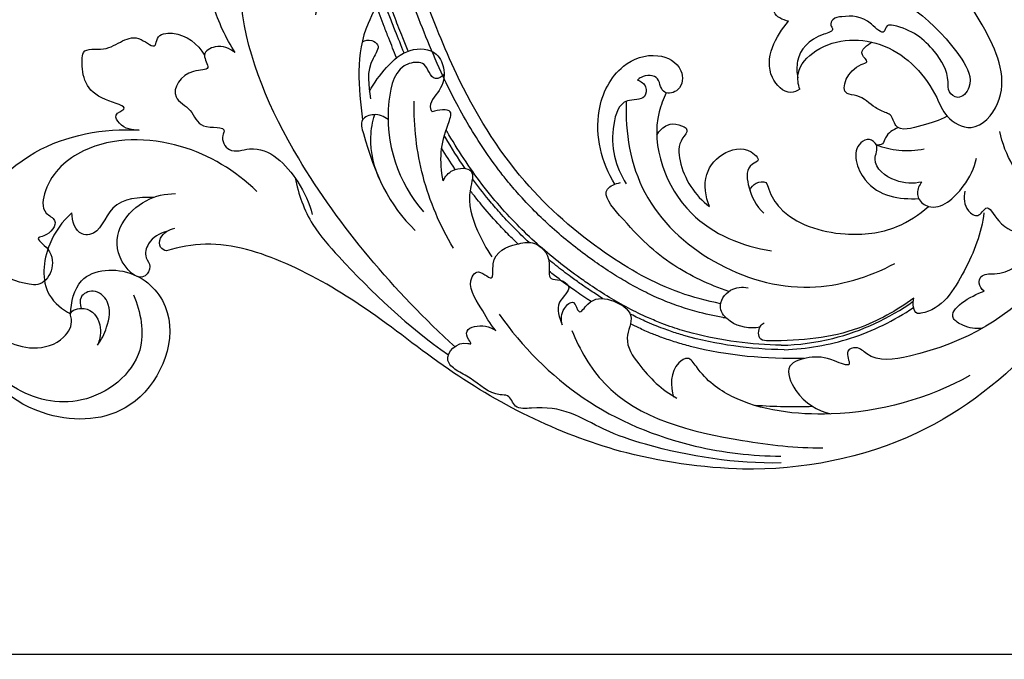
# Model space of a CAD drawing. Units: millimetres. Extents: x -1145 to 309, y -294 to 1159.
# Drawn here: x -655 to -431, y 483 to 628 of the extents above; entities that cross this region are included whole.
import ezdxf

# ---------------------------------------------------------------- set-up
doc = ezdxf.new("R2010")
doc.units = ezdxf.units.MM
doc.header["$MEASUREMENT"] = 0
doc.styles.add('Arial Black', font='txt')
doc.dimstyles.new('Default', dxfattribs={"dimtxt": 10, "dimasz": 7, "dimexe": 0.5, "dimexo": 0.5, "dimgap": 0.25, "dimtad": 1, "dimtoh": 1, "dimdec": 0, "dimzin": 1, "dimdsep": 46, "dimtxsty": 'Arial Black', "dimcen": 0.5, "dimadec": 0, "dimazin": 0, "dimtfac": 1, "dimtdec": 4, "dimtix": 1, "dimtmove": 1, "dimatfit": 3, "dimfxl": 1, "dimtolj": 1, "dimtzin": 1, "dimarcsym": 0})

# ---------------------------------------------------------------- blocks, each defined once
blk = doc.blocks.new('*D7')
at = {"color": 0, "lineweight": -2, "transparency": 16777216}
for p, q in [((-772.47, 525.17), (-772.47, 483.18)), ((27.51, 525.17), (27.51, 483.18)), ((-765.47, 483.68), (20.51, 483.68))]:
    blk.add_line(p, q, dxfattribs=at)
at = {"color": 0, "transparency": 16777216}
for points in [[(-765.47, 484.85), (-765.47, 482.51), (-772.47, 483.68)], [(20.51, 484.85), (20.51, 482.51), (27.51, 483.68)]]:
    blk.add_solid(points, dxfattribs=at)
at = {"layer": 'Defpoints', "color": 0, "transparency": 16777216}
for p in [(-772.47, 525.67), (27.51, 525.67), (27.51, 483.68)]:
    blk.add_point(p, dxfattribs=at)
at = {"color": 0, "transparency": 16777216, "insert": (-372.48, 489.1), "char_height": 10, "attachment_point": 5, "style": 'Arial Black'}
blk.add_mtext('\\A1;800', dxfattribs=at)

msp = doc.modelspace()

# ---------------------------------------------------------------- linework, layer by layer
for points, knots in [([(-495.69, 563.47), (-498.82, 564.08), (-508.13, 566.55), (-523.79, 575.43), (-542.22, 591.56), (-555.17, 612.81), (-562.83, 632.69), (-570.37, 652.43), (-580.52, 672.13), (-595.22, 694.53), (-614.96, 717.42), (-640.03, 733.5), (-658.52, 739.86), (-665.07, 741.55)], [0, 0, 0, 0, 9.578053, 28.733695, 53.381475, 82.337448, 102.24423, 117.334707, 145.68494, 168.511267, 197.631115, 235.780198, 256.073387, 256.073387, 256.073387, 256.073387]), ([(-494.4, 560.19), (-496.45, 560.53), (-499.91, 561.26), (-504, 562.47), (-506.74, 563.44), (-509.45, 564.51), (-512.74, 566.02), (-516.57, 568.06), (-520.42, 570.39), (-526.02, 574.15), (-533.11, 579.68), (-539.41, 585.82), (-543.48, 590.49), (-546.39, 594.14), (-549.55, 598.53), (-553.01, 604), (-556.1, 609.56), (-559.25, 615.95), (-562.36, 623.19), (-565.37, 630.92), (-568.04, 637.96), (-570.16, 643.31), (-572.21, 648.21), (-575.15, 654.78), (-578.79, 662.01), (-582.63, 668.93), (-586.24, 675.08), (-590.71, 682.14), (-596.77, 690.82), (-603.84, 699.83), (-610.9, 707.47), (-617.52, 713.6), (-625.53, 720.09), (-634.6, 726), (-643.52, 730.6), (-653.51, 735.03), (-661.37, 737.58), (-667.5, 739.06)], [-1.89464, -1.89464, -1.89464, -1.89464, 4.341661, 8.705278, 10.892944, 13.075927, 17.426453, 21.761114, 26.080977, 30.930143, 41.975141, 53.021523, 57.297134, 60.542829, 67.027591, 73.504075, 79.96769, 86.082633, 94.883359, 103.596361, 110.974061, 117.460736, 120.865725, 126.92198, 139.052878, 145.12521, 150.665835, 160.434854, 170.194502, 182.408268, 194.779293, 201.37564, 209.463706, 225.673504, 233.776583, 239.548003, 258.473328, 258.473328, 258.473328, 258.473328]), ([(-567.71, 620.57), (-568.39, 622.22), (-569.49, 624.97), (-571.45, 630.04), (-573.33, 634.97), (-575.21, 639.76), (-576.63, 643.24), (-578.02, 646.5), (-580.13, 651.18), (-582.87, 656.8), (-585.82, 662.34), (-588.37, 666.87), (-591.18, 671.63), (-594.6, 677.08), (-598, 682.1), (-600.85, 686.1), (-604.11, 690.46), (-608.58, 696.02), (-613.8, 701.78), (-617.87, 705.76), (-620.59, 708.22), (-623.49, 710.73), (-628.55, 714.74), (-636.69, 720.24), (-646.25, 725.38), (-658.35, 730.42), (-666.9, 732.87), (-672.44, 734.03)], [100.394014, 100.394014, 100.394014, 100.394014, 105.770223, 109.250384, 116.728638, 121.573949, 124.692817, 127.996845, 132.21006, 140.110215, 146.732419, 151.033967, 155.71364, 163.328628, 170.337625, 173.890037, 178.058036, 186.675874, 195.283065, 201.356148, 203.746027, 206.285992, 212.86734, 223.089912, 235.755776, 245.378008, 262.358933, 262.358933, 262.358933, 262.358933]), ([(-566.8, 620.97), (-567.21, 621.98), (-568.21, 624.47), (-570.01, 629.07), (-572.22, 634.88), (-574.4, 640.47), (-576.63, 645.85), (-579.71, 652.74), (-583.45, 660.14), (-587.61, 667.58), (-590.76, 672.85), (-593.84, 677.71), (-596.72, 682.01), (-599.89, 686.5), (-603.44, 691.23), (-607.43, 696.15), (-611.64, 700.91), (-615.37, 704.74), (-618.57, 707.76), (-621.37, 710.24), (-624.88, 713.13), (-629.8, 716.82), (-636.66, 721.31), (-644.01, 725.31), (-651.5, 728.7), (-660.22, 732), (-667.18, 733.92), (-671.61, 734.87)], [99.429583, 99.429583, 99.429583, 99.429583, 102.708875, 107.472721, 114.240412, 121.387511, 125.472822, 131.703782, 144.013211, 150.351707, 157.270122, 162.436968, 167.612847, 172.781622, 178.929463, 185.335978, 191.791057, 197.971598, 201.389301, 204.981951, 209.18096, 215.039277, 223.43831, 233.749714, 240.099113, 248.113557, 261.705264, 261.705264, 261.705264, 261.705264]), ([(-477.67, 612.28), (-478.04, 613.41), (-478.59, 616.99), (-471.89, 624), (-456.97, 624.22), (-447.78, 614.12), (-444.5, 605.55), (-437.73, 601.89), (-429.2, 611.62), (-436.17, 629.71), (-455.58, 651.88), (-483.19, 659.36), (-504.39, 664.57), (-509.42, 671.52), (-510.42, 675.43), (-510.6, 677.11)], [0, 0, 0, 0, 3.562734, 10.138054, 25.757419, 42.478059, 47.320818, 53.333852, 61.467779, 77.991788, 105.369257, 148.803203, 161.352453, 168.257066, 173.310698, 173.310698, 173.310698, 173.310698]), ([(-556.03, 553.58), (-563.07, 559.93), (-576.07, 573.54), (-594.24, 598.61), (-606.69, 626.53), (-604.87, 647.21), (-603.16, 654.89)], [0, 0, 0, 0, 28.435675, 56.127749, 93.138128, 116.751789, 116.751789, 116.751789, 116.751789]), ([(-606.19, 620.64), (-608.26, 623.92), (-611.59, 631.17), (-612.96, 638.54), (-613.62, 647.66), (-608.94, 644.9), (-607.5, 643.73)], [0, 0, 0, 0, 11.620589, 22.449826, 26.398344, 31.98112, 31.98112, 31.98112, 31.98112]), ([(-587.83, 629.19), (-587.51, 630.66), (-585.95, 634.55), (-581.53, 639.05), (-574.88, 638.75), (-572.76, 632.89), (-579.14, 622.99), (-578.09, 612.57), (-577.17, 605.29)], [0, 0, 0, 0, 4.518045, 12.4892, 17.357855, 21.256745, 28.576778, 50.579837, 50.579837, 50.579837, 50.579837]), ([(-490.07, 636.38), (-489.68, 635.83), (-488.62, 634.83), (-485.3, 633.75), (-485.64, 638.44), (-475.82, 640.2), (-460, 637.03), (-444.75, 626.65), (-437.67, 613.8), (-441.28, 609.61), (-444.05, 611.6), (-443.6, 615.84), (-447.43, 622.29), (-452.57, 626.18), (-458, 627.1), (-458.47, 624.13), (-462.76, 629.1), (-466.36, 629.04), (-470.07, 628.58), (-470.87, 626.98), (-469.59, 625.59), (-475.3, 624.04), (-478.43, 620.51), (-478.38, 616.11), (-478.12, 614.85)], [0, 0, 0, 0, 2.029683, 4.708335, 7.309392, 12.099805, 29.297106, 58.387193, 65.010241, 68.43059, 70.7111, 72.994104, 80.523014, 91.613654, 93.022951, 94.484412, 97.854548, 104.792516, 106.936695, 108.251712, 109.137039, 111.498143, 120.037365, 123.897884, 123.897884, 123.897884, 123.897884]), ([(-480.23, 627.77), (-481.45, 628.05), (-484.61, 629.38), (-479.69, 635.12), (-474.68, 635.27), (-471.18, 634.4)], [0, 0, 0, 0, 3.761665, 6.783473, 17.615852, 17.615852, 17.615852, 17.615852]), ([(-569.42, 619.45), (-570.02, 620.92), (-570.98, 623.3), (-572.53, 627.27), (-573.48, 629.77), (-574.09, 631.37)], [101.985627, 101.985627, 101.985627, 101.985627, 106.763733, 109.670779, 114.789233, 114.789233, 114.789233, 114.789233]), ([(-477.67, 612.28), (-478.28, 611.91), (-480.81, 610.84), (-487.05, 617.35), (-483.11, 624.4), (-480.23, 627.77)], [0, 0, 0, 0, 2.137952, 7.556289, 20.839888, 20.839888, 20.839888, 20.839888]), ([(-627.99, 603.01), (-629.58, 602.89), (-631.91, 603.37), (-634.02, 606.65), (-629.47, 608.23), (-639.93, 610.37), (-641.21, 615.68), (-640.79, 621.96), (-633.81, 620.25), (-629.96, 626.37), (-624.23, 621.08), (-623.97, 624.89), (-618.11, 625.58), (-614.68, 622.55), (-613.13, 620.04)], [0, 0, 0, 0, 4.793644, 6.754891, 8.957987, 13.64817, 24.127596, 25.81432, 30.415706, 39.270603, 42.688455, 44.286843, 47.889488, 56.739563, 56.739563, 56.739563, 56.739563]), ([(-577.27, 623.03), (-576.62, 623.4), (-575.24, 623.79), (-572.88, 622.08), (-576.68, 617.29), (-575.73, 613.15), (-575.35, 610.1)], [0, 0, 0, 0, 2.235567, 3.895228, 7.153222, 16.390518, 16.390518, 16.390518, 16.390518]), ([(-444.12, 606.17), (-445.9, 605.13), (-449.28, 604.24), (-455.98, 602.2), (-456.47, 606.27), (-458.51, 607.14), (-461.2, 608.26), (-463.49, 610.95), (-469.22, 611.08), (-466.3, 617.52), (-461.61, 618.43), (-464.79, 620.71), (-462.25, 622.41), (-461.19, 622.99)], [0, 0, 0, 0, 6.178037, 12.043673, 14.832957, 15.735094, 18.522369, 23.574155, 25.841465, 33.110355, 34.613226, 36.511275, 40.126008, 40.126008, 40.126008, 40.126008]), ([(-606.19, 620.64), (-607.44, 621.59), (-609.98, 622.72), (-614.21, 620.42), (-611.12, 616.4), (-617.68, 617.07), (-621.7, 610.45), (-615.67, 607.88), (-614.63, 602.78), (-607.85, 604.08), (-609.53, 600.91), (-607.46, 597.27), (-599.61, 600.57), (-592.15, 592.68), (-589.24, 586.41), (-588.61, 583.76)], [0, 0, 0, 0, 4.704114, 7.767271, 10.658415, 14.025953, 21.077183, 25.558919, 30.157213, 35.006652, 35.960807, 39.538093, 44.141952, 57.385899, 65.55807, 65.55807, 65.55807, 65.55807]), ([(-575.57, 611.77), (-574.58, 613.77), (-571.87, 617.32), (-567.03, 621.89), (-560.24, 621.46), (-558.17, 616.36), (-559.14, 611.99), (-562.38, 609.02), (-561.46, 607.34), (-561.31, 607.11)], [0, 0, 0, 0, 6.698508, 13.330006, 19.335068, 23.329164, 28.062954, 32.690149, 33.505371, 33.505371, 33.505371, 33.505371]), ([(-558.61, 615.67), (-559.11, 615.15), (-560.66, 614.08), (-562.15, 616.17), (-563.1, 618.6), (-569.5, 618.36), (-573.36, 602.86), (-569.02, 591.08), (-563.3, 584.39)], [0, 0, 0, 0, 2.168317, 4.257861, 6.347405, 9.725062, 19.451519, 45.827983, 45.827983, 45.827983, 45.827983]), ([(-519.78, 590.65), (-522.71, 595.55), (-525.41, 605.71), (-519.51, 617.74), (-510.69, 621.1), (-504, 617.76), (-504.32, 611.99), (-508.25, 610.93), (-509.49, 612.96), (-509.81, 615.58), (-513.12, 615.59), (-514.34, 614.62), (-514.57, 614.39)], [0, 0, 0, 0, 17.136376, 28.683227, 36.819111, 43.09006, 47.451196, 50.479482, 52.073225, 53.984896, 57.757939, 58.747765, 58.747765, 58.747765, 58.747765]), ([(-514.57, 614.39), (-513.82, 614.09), (-512.33, 613.13), (-512.86, 609.51), (-518.41, 610.57), (-521.33, 601.16), (-519.67, 594.61), (-517.15, 590.78)], [0, 0, 0, 0, 2.42103, 4.569774, 8.567557, 14.798353, 28.562631, 28.562631, 28.562631, 28.562631]), ([(-556.5, 576.13), (-559.53, 581.21), (-564.2, 592.08), (-565.51, 603.83), (-565.42, 609.57)], [0, 0, 0, 0, 17.738257, 34.962078, 34.962078, 34.962078, 34.962078]), ([(-517.17, 609.54), (-517.47, 602.47), (-514.91, 587.28), (-497.94, 571.47), (-476.21, 565.1), (-461.91, 569.47), (-456.02, 572.63)], [0, 0, 0, 0, 21.214893, 43.350592, 66.003482, 86.066762, 86.066762, 86.066762, 86.066762]), ([(-508.04, 611.46), (-508.72, 610.07), (-512.29, 601.06), (-505.36, 582.3), (-490.72, 576.55), (-484.08, 575.49)], [0, 0, 0, 0, 4.649591, 28.815644, 48.961705, 48.961705, 48.961705, 48.961705]), ([(-558.82, 591.47), (-559.28, 593.59), (-559.57, 598.21), (-558.4, 602.7), (-556.16, 608.23), (-560.02, 607.56), (-561.31, 607.11)], [0, 0, 0, 0, 6.495203, 13.070738, 15.896955, 20.006602, 20.006602, 20.006602, 20.006602]), ([(-571.35, 605.42), (-572.27, 606.1), (-574.29, 606.96), (-577.93, 605.55), (-574.7, 593.96), (-571.29, 585.82), (-565.16, 580.16)], [0, 0, 0, 0, 3.447446, 6.262307, 9.345824, 34.365495, 34.365495, 34.365495, 34.365495]), ([(-572.97, 591.09), (-574.53, 594.26), (-575.83, 599.65), (-574.9, 604.86), (-574.41, 606.51)], [0, 0, 0, 0, 10.592479, 15.740017, 15.740017, 15.740017, 15.740017]), ([(-414.45, 606.55), (-412.63, 601.13), (-410.69, 587.7), (-423.14, 564.22), (-442.79, 552.86), (-460.83, 549.97), (-464.36, 553.9), (-467.69, 552.84), (-465.24, 548.45), (-471.3, 551.3), (-474.73, 551.59), (-481.56, 549.78), (-478.12, 541.6), (-473.67, 539.14), (-470.56, 538.38)], [0, 0, 0, 0, 17.151911, 38.82679, 74.807145, 84.524505, 87.343743, 89.341455, 92.284439, 95.664344, 101.515005, 106.273386, 111.934329, 121.561046, 121.561046, 121.561046, 121.561046]), ([(-643.62, 561.13), (-643.53, 563.79), (-641.92, 571.31), (-628.27, 571.97), (-617.33, 558.77), (-627.06, 537.2), (-651.4, 536.04), (-669.94, 551.93), (-671.39, 578.87), (-654.15, 600.3), (-636.07, 603.42), (-627.99, 603.01)], [0, 0, 0, 0, 7.981768, 19.784463, 31.478147, 54.147289, 72.895369, 96.754875, 119.632392, 146.946289, 171.239668, 171.239668, 171.239668, 171.239668]), ([(-481.88, 554), (-488.65, 554.18), (-497.09, 555.17), (-505.96, 557.84), (-509.29, 559.05), (-512.66, 560.45), (-516.66, 562.4), (-521.08, 564.91), (-524.94, 567.38), (-529.04, 570.25), (-533.31, 573.5), (-538.08, 577.6), (-542.69, 582.07), (-546.46, 586.24), (-550.16, 590.82), (-553.73, 595.76), (-556.51, 600.19), (-557.95, 602.67), (-558.16, 603.04)], [-15.480323, -15.480323, -15.480323, -15.480323, 5.034095, 9.745465, 12.309771, 15.637165, 20.682774, 25.6551, 30.893522, 34.409102, 40.685766, 46.978789, 53.264546, 59.953348, 63.840237, 70.912297, 78.247125, 79.511659, 79.511659, 79.511659, 79.511659]), ([(-510.21, 601.86), (-509.67, 602.84), (-508.06, 604.44), (-505.42, 604.46), (-502.56, 603.15), (-505.45, 600.2), (-505.03, 593.5), (-501.54, 588.02), (-498.19, 585.58)], [0, 0, 0, 0, 3.362469, 5.936493, 8.119166, 10.244413, 15.376497, 27.800392, 27.800392, 27.800392, 27.800392]), ([(-455.3, 603.57), (-456.39, 603.05), (-458.06, 602.12), (-458.59, 599.69), (-459.76, 599.56), (-460.22, 599.6)], [0, 0, 0, 0, 3.640174, 5.195069, 6.589821, 6.589821, 6.589821, 6.589821]), ([(-601.26, 589.04), (-606.07, 593.72), (-618.43, 601.35), (-638.63, 601.46), (-649.09, 592.44), (-650.5, 584.32), (-645.91, 582.36), (-648.47, 579.01), (-652.01, 578.45), (-645.65, 574.6), (-648.87, 567.4), (-655.37, 568.15), (-658.84, 569.51), (-661.11, 571.33)], [0, 0, 0, 0, 20.123971, 42.218741, 54.799841, 59.851834, 62.375406, 66.673178, 67.87837, 71.239859, 79.544006, 81.524276, 90.284377, 90.284377, 90.284377, 90.284377]), ([(-553.83, 594.26), (-555.41, 596.56), (-556.99, 599.05), (-558.49, 601.6), (-558.57, 601.74)], [70.590655, 70.590655, 70.590655, 70.590655, 78.964773, 79.4422, 79.4422, 79.4422, 79.4422]), ([(-449.87, 591.16), (-451.83, 590.74), (-455.99, 590.83), (-461.8, 595.02), (-459.42, 599.36), (-461.84, 601.3), (-466.19, 599.04), (-462.96, 588.25), (-454.9, 587.19), (-450.61, 587.4)], [0, 0, 0, 0, 6.019805, 12.725726, 15.953636, 17.967115, 20.095654, 28.569653, 41.437324, 41.437324, 41.437324, 41.437324]), ([(-424.15, 588.7), (-426.1, 590.5), (-429.61, 594.78), (-431.57, 599.98), (-432.17, 602.7)], [0, 0, 0, 0, 7.953485, 16.335653, 16.335653, 16.335653, 16.335653]), ([(-556.09, 594.03), (-556.12, 594.08), (-557.19, 595.66), (-558.21, 597.27), (-559.17, 598.84)], [73.229559, 73.229559, 73.229559, 73.229559, 73.427618, 78.942504, 78.942504, 78.942504, 78.942504]), ([(-498.19, 585.58), (-499.14, 587.82), (-499.94, 592.95), (-494.99, 598.62), (-489.39, 599.27), (-486.61, 596.04), (-489.97, 594.87), (-489.51, 589.28), (-487.65, 585.72), (-485.82, 584.05)], [0, 0, 0, 0, 7.303616, 13.901013, 20.495253, 21.964236, 23.587672, 28.333937, 35.775428, 35.775428, 35.775428, 35.775428]), ([(-460.22, 599.6), (-458.58, 598.99), (-454.96, 598.13), (-451.24, 598.35), (-449.36, 598.72)], [0, 0, 0, 0, 5.267111, 11.007921, 11.007921, 11.007921, 11.007921]), ([(-440.08, 589.1), (-440.41, 587.6), (-440.32, 585.06), (-436.97, 582.72), (-434.85, 586.81), (-432.79, 581.52), (-426.6, 578.32), (-428.13, 584.77), (-423.23, 582.5), (-418.59, 582.4), (-418.08, 586.68), (-417.48, 590.22), (-415.11, 595.12), (-418.85, 597.18), (-421.48, 597.5), (-423.28, 598.54), (-424.01, 598.99)], [0, 0, 0, 0, 4.582614, 6.911211, 9.412394, 13.526033, 18.589891, 21.886546, 24.644771, 30.558774, 32.645186, 36.380027, 42.459479, 44.463724, 47.971676, 50.539507, 50.539507, 50.539507, 50.539507]), ([(-449.87, 591.16), (-450.47, 590.49), (-451.11, 589.14), (-450.59, 586.82), (-446.37, 583.9), (-440.13, 589.64), (-437.95, 594.28), (-437.46, 596.58)], [0, 0, 0, 0, 2.707603, 4.007265, 6.874003, 15.99696, 23.056973, 23.056973, 23.056973, 23.056973]), ([(-558.82, 591.47), (-558.33, 592.43), (-556.84, 594.45), (-551.17, 594.53), (-553.73, 587.13), (-551.55, 580.95), (-549.05, 575.97), (-547.72, 574.17)], [0, 0, 0, 0, 3.217631, 7.372084, 11.434236, 21.123353, 27.837995, 27.837995, 27.837995, 27.837995]), ([(-592.54, 592.12), (-591.77, 588.4), (-589.37, 581.68), (-577.22, 568.11), (-566.8, 558.19), (-557.61, 551.85)], [0, 0, 0, 0, 11.375921, 20.765079, 54.26062, 54.26062, 54.26062, 54.26062]), ([(-539.24, 577.39), (-540.45, 578.52), (-542.74, 580.74), (-545.79, 584), (-548.94, 587.67), (-550.98, 590.29), (-552.17, 591.93)], [48.243935, 48.243935, 48.243935, 48.243935, 53.216888, 57.780492, 61.651781, 67.730235, 67.730235, 67.730235, 67.730235]), ([(-493.81, 566.27), (-498.22, 567.7), (-508.07, 572.48), (-515.3, 579.56), (-523.55, 589.25), (-519.58, 590.79), (-518.5, 591.04)], [0, 0, 0, 0, 13.902061, 30.611524, 37.191907, 40.498057, 40.498057, 40.498057, 40.498057]), ([(-489.04, 589.3), (-488.72, 589.95), (-487.8, 591.07), (-485.22, 591.53), (-484.42, 588.3), (-480.47, 582.07), (-468.6, 578.41), (-456.37, 579.87), (-450.48, 583.72), (-448.35, 585.63)], [0, 0, 0, 0, 2.173688, 4.306987, 5.966976, 10.847582, 26.857158, 38.755675, 47.322819, 47.322819, 47.322819, 47.322819]), ([(-624.74, 587.66), (-627.94, 587.69), (-634.91, 587.46), (-636.93, 578.91), (-642.44, 579.26), (-643.31, 582.37), (-643.33, 584.14)], [0, 0, 0, 0, 9.602845, 17.596879, 19.286121, 24.620631, 24.620631, 24.620631, 24.620631]), ([(-621.75, 579.92), (-623.36, 579.52), (-625.97, 578), (-626.97, 574.15), (-625.02, 571.98), (-627.61, 567.61), (-636.57, 576.93), (-628.93, 587.06), (-622.05, 588.51), (-619.77, 588.55)], [0, 0, 0, 0, 4.972383, 8.186271, 10.382927, 12.729462, 19.806892, 33.979045, 40.809024, 40.809024, 40.809024, 40.809024]), ([(-541.81, 577.07), (-542.23, 577.47), (-543.61, 578.81), (-546.3, 581.57), (-548.98, 584.6), (-551.2, 587.34), (-552.18, 588.59), (-552.68, 589.26)], [51.023204, 51.023204, 51.023204, 51.023204, 52.750632, 56.777658, 62.620145, 64.857362, 67.374201, 67.374201, 67.374201, 67.374201]), ([(-643.33, 584.14), (-645.5, 582.2), (-649.53, 576.7), (-650.63, 566.2), (-645.51, 562.16), (-643.62, 561.13)], [0, 0, 0, 0, 8.733498, 20.314569, 26.763269, 26.763269, 26.763269, 26.763269]), ([(-435.76, 584.17), (-436.29, 579.53), (-439.63, 571.16), (-445.48, 561.82), (-451.9, 561.07), (-451.98, 563.55), (-451.74, 564.71)], [0, 0, 0, 0, 14.017897, 27.772296, 28.535393, 32.078995, 32.078995, 32.078995, 32.078995]), ([(-435.73, 566.32), (-436.28, 566.77), (-437.06, 567.86), (-436.43, 570.41), (-430.8, 569.84), (-424.61, 574.69), (-420.64, 580.21), (-419.41, 583.57)], [0, 0, 0, 0, 2.137032, 3.589371, 6.790588, 15.894749, 26.613099, 26.613099, 26.613099, 26.613099]), ([(-665.47, 580.79), (-666.53, 578.01), (-667.9, 570.84), (-665.3, 558.67), (-654.19, 552.05), (-645.52, 554.51), (-642.94, 558.8), (-644.1, 561.94), (-639.28, 563.23), (-636.34, 558.85), (-636.88, 555.43), (-637.51, 554)], [0, 0, 0, 0, 8.920113, 21.612486, 34.891081, 42.21523, 46.654445, 47.86379, 51.17522, 56.335522, 61.014836, 61.014836, 61.014836, 61.014836]), ([(-621.8, 575.48), (-622.31, 575.62), (-623.56, 576.26), (-623.3, 579.31), (-621.19, 580.36), (-619.92, 580.63)], [0, 0, 0, 0, 1.574595, 3.65323, 7.565861, 7.565861, 7.565861, 7.565861]), ([(-488.5, 525.77), (-498.08, 525.91), (-522.72, 528.92), (-552.44, 543.56), (-575.52, 562.32), (-593.59, 572.96), (-609.64, 578.1), (-618.92, 576.35), (-621.8, 575.48)], [0, 0, 0, 0, 28.754082, 73.606087, 97.037583, 117.846035, 136.617683, 145.645672, 145.645672, 145.645672, 145.645672]), ([(-546.86, 557.37), (-548.21, 558.92), (-550.15, 562.7), (-553.7, 567.74), (-550.79, 571.69), (-547.02, 567.63), (-548.22, 574.97), (-543.14, 576.9), (-537.64, 577.91), (-533.83, 574.03), (-535.27, 568.71), (-532.03, 569.1), (-528.98, 567), (-533.77, 563.65), (-532.41, 560.26), (-531.74, 558.69)], [0, 0, 0, 0, 6.193872, 13.512641, 15.005503, 18.549325, 21.747934, 28.764852, 32.326933, 38.228602, 41.839219, 43.952581, 46.333113, 50.491878, 55.623962, 55.623962, 55.623962, 55.623962]), ([(-522.46, 564.63), (-523.36, 565.19), (-525.02, 566.25), (-527.44, 567.9), (-530.13, 569.83), (-532.6, 571.71), (-534.26, 573.06), (-534.8, 573.51)], [27.136737, 27.136737, 27.136737, 27.136737, 30.293789, 33.041017, 35.929931, 40.234062, 42.34834, 42.34834, 42.34834, 42.34834]), ([(-525.15, 563.96), (-525.4, 564.13), (-526.27, 564.69), (-527.67, 565.63), (-530.21, 567.41), (-532.54, 569.14), (-534.3, 570.53), (-534.7, 570.85)], [29.79216, 29.79216, 29.79216, 29.79216, 30.699557, 32.876276, 34.868316, 40.004577, 41.576611, 41.576611, 41.576611, 41.576611]), ([(-486.76, 558.09), (-489.03, 557.74), (-492.84, 558.27), (-496.8, 562.65), (-493.85, 567.18), (-490.75, 567.31), (-489.44, 567.09)], [0, 0, 0, 0, 6.874404, 10.686976, 15.314898, 19.314664, 19.314664, 19.314664, 19.314664]), ([(-629.29, 565.48), (-627.66, 561.59), (-625.41, 550.56), (-640.3, 538.87), (-657.09, 542.87), (-663.85, 550.93), (-665.98, 555.15)], [0, 0, 0, 0, 12.649461, 30.0838, 45.827433, 60.01114, 60.01114, 60.01114, 60.01114]), ([(-637.51, 554), (-636.58, 555.22), (-635.08, 558.34), (-634.16, 563.58), (-638, 567.07), (-641.78, 565.38), (-641.46, 563.2), (-641.19, 562.41)], [0, 0, 0, 0, 4.589677, 10.443754, 14.396435, 17.49801, 19.992487, 19.992487, 19.992487, 19.992487]), ([(-531.74, 558.69), (-532.02, 559.9), (-532.09, 561.93), (-528.86, 564.87), (-528.09, 560.31), (-525.22, 564.92), (-520.62, 564.8), (-514.63, 561.29), (-518.1, 555.04), (-513.3, 548.03), (-509.07, 543.79), (-505.63, 541.99)], [0, 0, 0, 0, 3.735682, 6.17084, 8.584454, 11.20217, 16.433696, 22.324648, 27.341937, 33.821942, 45.478122, 45.478122, 45.478122, 45.478122]), ([(-451.74, 564.71), (-455.58, 561.88), (-466.19, 556.03), (-477.63, 554.96), (-487.21, 555.03), (-487.18, 558.08), (-486.08, 558.94), (-485.75, 559.14)], [0, 0, 0, 0, 14.297093, 34.907443, 36.731351, 39.705305, 40.878315, 40.878315, 40.878315, 40.878315]), ([(-436.15, 557.86), (-437.63, 557.69), (-439.94, 557.99), (-445.42, 561.5), (-438.64, 565.25), (-435.73, 566.32)], [0, 0, 0, 0, 4.454244, 7.094384, 16.390663, 16.390663, 16.390663, 16.390663]), ([(-481.88, 554), (-477.92, 554.1), (-467.26, 555.46), (-457.33, 560.16), (-451.84, 564.02)], [0, 0, 0, 0, 11.875121, 32.003971, 32.003971, 32.003971, 32.003971]), ([(-481.2, 552.98), (-476.1, 553.19), (-465.68, 554.95), (-456.19, 559.63), (-451.78, 562.58)], [0, 0, 0, 0, 15.336842, 31.256254, 31.256254, 31.256254, 31.256254]), ([(-546.05, 561.07), (-540.88, 553.73), (-527.77, 540.33), (-504.31, 530.64), (-488.48, 528.79), (-481.94, 528.78)], [0, 0, 0, 0, 26.936186, 54.728013, 74.370275, 74.370275, 74.370275, 74.370275]), ([(-481.2, 552.98), (-488.84, 553.14), (-497.68, 554.2), (-506.63, 557.03), (-509.6, 558.09), (-512.61, 559.34), (-515.1, 560.53), (-516.21, 561.1), (-516.28, 561.13)], [-16.366142, -16.366142, -16.366142, -16.366142, 6.827617, 9.993612, 11.76347, 16.29195, 19.777503, 20.029301, 20.029301, 20.029301, 20.029301]), ([(-481.87, 527.21), (-492.26, 527.04), (-506.13, 529.14), (-521.84, 534.31), (-529.87, 539.17), (-536.57, 540.13), (-542.61, 539.24), (-543.56, 542.77), (-548.11, 542.53), (-551.42, 546.12), (-555.62, 548.01), (-559.29, 551.19), (-555.5, 555.22), (-552.14, 554.13), (-553.42, 555.67), (-553.86, 558.16), (-549.53, 558.77), (-547.56, 557.85), (-546.86, 557.37)], [0, 0, 0, 0, 31.186878, 41.24993, 49.666344, 58.654276, 62.28714, 65.243628, 66.919912, 74.698806, 78.418355, 81.318574, 87.288382, 87.98435, 89.00351, 91.018932, 95.318864, 97.881625, 97.881625, 97.881625, 97.881625]), ([(-476.69, 550.98), (-485.26, 550.83), (-495.24, 551.65), (-505.82, 554.65), (-508.81, 555.66), (-511.63, 556.76), (-514.01, 557.8), (-515.57, 558.55), (-516.21, 558.86)], [-21.315748, -21.315748, -21.315748, -21.315748, 4.857761, 8.276132, 11.690798, 14.307022, 17.362533, 19.492395, 19.492395, 19.492395, 19.492395]), ([(-529.53, 557.37), (-527.74, 553.03), (-519.5, 538.44), (-495.58, 532.62), (-478.54, 530.6), (-472.43, 530.67)], [0, 0, 0, 0, 14.088937, 48.143879, 66.473836, 66.473836, 66.473836, 66.473836]), ([(-423, 555.29), (-430.82, 546.6), (-451.25, 530.43), (-477.18, 525.62), (-490.73, 525.77)], [0, 0, 0, 0, 35.075652, 75.741681, 75.741681, 75.741681, 75.741681]), ([(-438.93, 547.12), (-448.5, 541.83), (-466.8, 536.65), (-490.31, 539.57), (-499.53, 546.36), (-502.91, 551.72), (-507.27, 548.77), (-507.13, 544.69), (-506.37, 542.16)], [0, 0, 0, 0, 32.809851, 55.73591, 66.267123, 69.03356, 71.247553, 79.169089, 79.169089, 79.169089, 79.169089])]:
    msp.add_open_spline(points, degree=3, knots=knots)
for points in [[(-495.11, 560.35), (-494.91, 560.33), (-494.7, 560.31), (-494.5, 560.28)], [(-474.71, 540.05), (-479.03, 539.91), (-483.42, 539.97), (-487.8, 540.29)]]:
    msp.add_open_spline(points, degree=3)

# ---------------------------------------------------------------- dimensions: what is measured, and where the dimension line sits
dim = msp.add_aligned_dim(p1=(-772.47, 525.67), p2=(27.51, 525.67), distance=-41.99, dimstyle='Default')
dim.commit()
dim.dimension.update_dxf_attribs({"geometry": '*D7', "text_midpoint": (-372.48, 489.1)})

doc.saveas('drawing.dxf')
